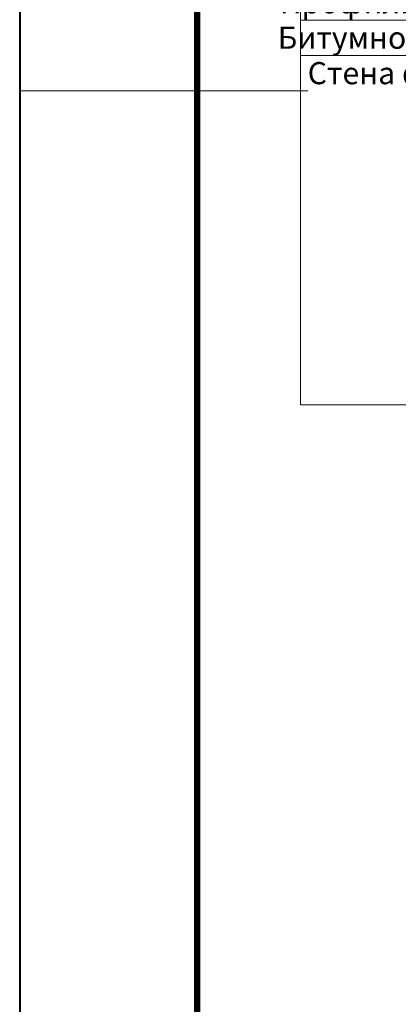
# Model space of a CAD drawing. Units: millimetres. Extents: x -64412 to 130713, y -32471 to 3415.
# Drawn here: x 69912 to 70340, y -30405 to -29294 of the extents above; entities that cross this region are included whole.
import ezdxf
from ezdxf import colors
from ezdxf.entities.mleader import LeaderData, LeaderLine
from ezdxf.enums import TextEntityAlignment as Align
from ezdxf.math import Vec2, Vec3

# ---------------------------------------------------------------- set-up
doc = ezdxf.new("R2010")
doc.units = ezdxf.units.MM
doc.layers.get('0').update_dxf_attribs({"lineweight": 30})
doc.layers.add('TN-АННОТАЦИИ @ 10', color=7, linetype='Continuous', lineweight=20, true_color=0x000000)
doc.layers.add('TN-ТАБЛИЦЫ', color=7, linetype='Continuous', lineweight=40, true_color=0x000000)
doc.styles.add('TN-Текст', font='isocpeur.ttf')

# ---------------------------------------------------------------- blocks, each defined once
blk = doc.blocks.new('*U11')
blk.add_lwpolyline([(0, 0), (210, 0), (210, 297), (0, 297)], close=True)
at = {"const_width": 0.7}
blk.add_lwpolyline([(20, 5), (205, 5), (205, 292), (19.99999999999997, 292)], close=True, dxfattribs=at)
at = {"color": 0, "style": 'TN-Текст', "flags": 8}
for tag, p, height in [('ФОРМА6_001', (131.775, 11.275), 3.5), ('ФОРМАТ', (187, 1.5), 2.5)]:
    blk.add_attdef(tag, p, '', height=height, dxfattribs=at)
blk.add_attdef('ЛИСТ__', text='', height=2.5, dxfattribs=at).set_placement((200, 9.499999999999954), align=Align.MIDDLE_CENTER)
blk = doc.blocks.new('_DotSmall')
at = {"color": 0, "linetype": 'ByBlock', "const_width": 0.5}
blk.add_lwpolyline([(-0.0625, 0, 1), (0.0625, 0, 1)], format="xyb", close=True, dxfattribs=at)

msp = doc.modelspace()

# ---------------------------------------------------------------- block references
at = {"layer": 'TN-ТАБЛИЦЫ', "color": 7, "xscale": 10, "yscale": 10, "zscale": 10}
msp.add_blockref('*U11', (69912.51831725359, -31699.99999999999), dxfattribs=at)

# ---------------------------------------------------------------- leaders
at = {"layer": 'TN-АННОТАЦИИ @ 10'}
ml = msp.add_multileader_mtext('Standard', dxfattribs=at)
ml.set_content('\\A1;Обратная засыпка', color=256, style='TN-Текст')
ml.set_leader_properties(color=256, linetype='ByLayer', lineweight=-1)
ml.set_arrow_properties(name='DOTSMALL')
ml.build(insert=Vec2(0, 0))
ml.multileader.update_dxf_attribs({"text_left_attachment_type": 6, "text_right_attachment_type": 6, "dogleg_length": 100, "arrow_head_size": 50, "scale": 10})
ctx = ml.context
ctx.base_point, ctx.scale, ctx.char_height, ctx.arrow_head_size, ctx.landing_gap_size, ctx.plane_origin = Vec3(70237.4048718684, -29254.02418223814), 10, 25, 50, 0, Vec3(68126.69785162233, -30263.56138389513)
ctx.left_attachment, ctx.right_attachment, ctx.text_align_type = 6, 6, 1
notes = []
notes.append((ctx, [(1, (1, 1, 0), (70229.22555277395, -29254.02418223814), (1, 0), 8.179319094457314, [(0, [(70664.83383148184, -29728.54599985527), (70229.22555299869, -29728.54599985527)], 0, [])])]))
ctx.mtext.insert, ctx.mtext.alignment, ctx.mtext.line_spacing_style, ctx.mtext.flow_direction = Vec3(70381.7798718684, -29221.52418223814), 2, 2, 5
ml = msp.add_multileader_mtext('Standard', dxfattribs=at)
ml.set_content('\\A1;Профилированная мембрана PLANTER geo', color=256, style='TN-Текст')
ml.set_leader_properties(color=256, linetype='ByLayer', lineweight=-1)
ml.set_arrow_properties(name='DOTSMALL')
ml.build(insert=Vec2(0, 0))
ml.multileader.update_dxf_attribs({"text_left_attachment_type": 6, "text_right_attachment_type": 6, "dogleg_length": 100, "arrow_head_size": 50, "scale": 10})
ctx = ml.context
ctx.base_point, ctx.scale, ctx.char_height, ctx.arrow_head_size, ctx.landing_gap_size, ctx.plane_origin = Vec3(70237.4048718684, -29294.02418223814), 10, 25, 50, 0, Vec3(68126.69785162233, -30303.56138389513)
ctx.left_attachment, ctx.right_attachment, ctx.text_align_type = 6, 6, 1
notes.append((ctx, [(1, (1, 1, 0), (70229.22555277395, -29294.02418223814), (1, 0), 8.179319094457314, [(0, [(70984.10837776131, -29728.54599985529), (70229.22555299869, -29728.54599985527)], 0, [])])]))
ctx.mtext.insert, ctx.mtext.alignment, ctx.mtext.line_spacing_style, ctx.mtext.flow_direction = Vec3(70564.9048718684, -29261.52418223814), 2, 2, 5
ml = msp.add_multileader_mtext('Standard', dxfattribs=at)
ml.set_content('\\A1;Битумно-полимерный рулонный материал - {\\A0;Техноэласт ФУНДАМЕНТ ТЕРРА}', color=256, style='TN-Текст')
ml.set_leader_properties(color=256, linetype='ByLayer', lineweight=-1)
ml.set_arrow_properties(name='DOTSMALL')
ml.build(insert=Vec2(0, 0))
ml.multileader.update_dxf_attribs({"text_left_attachment_type": 6, "text_right_attachment_type": 6, "dogleg_length": 100, "arrow_head_size": 50, "scale": 10})
ctx = ml.context
ctx.base_point, ctx.scale, ctx.char_height, ctx.arrow_head_size, ctx.landing_gap_size, ctx.plane_origin = Vec3(70237.4048718684, -29334.02418223814), 10, 25, 50, 0, Vec3(68126.69785162233, -30383.56138389513)
ctx.left_attachment, ctx.right_attachment, ctx.text_align_type = 6, 6, 1
notes.append((ctx, [(1, (1, 1, 0), (70229.22555277395, -29334.02418223814), (1, 0), 8.179319094457314, [(0, [(71008.17849945286, -29728.54599985527), (70229.22555299869, -29728.54599985527)], 0, [])])]))
ctx.mtext.insert, ctx.mtext.alignment, ctx.mtext.line_spacing_style, ctx.mtext.flow_direction = Vec3(70837.4048718684, -29301.52418223814), 2, 2, 5
ml = msp.add_multileader_mtext('Standard', dxfattribs=at)
ml.set_content('Стена фундамента ', color=256, style='TN-Текст')
ml.set_leader_properties(color=256, linetype='ByLayer', lineweight=-1)
ml.set_arrow_properties(name='DOTSMALL')
ml.build(insert=Vec2(0, 0))
ml.multileader.update_dxf_attribs({"text_left_attachment_type": 6, "text_right_attachment_type": 6, "dogleg_length": 100, "arrow_head_size": 50, "scale": 10})
ctx = ml.context
ctx.base_point, ctx.scale, ctx.char_height, ctx.arrow_head_size, ctx.landing_gap_size, ctx.plane_origin = Vec3(70237.4048718684, -29374.02418223814), 10, 25, 50, 0, Vec3(68126.69785162233, -30503.56138389513)
ctx.left_attachment, ctx.right_attachment = 6, 6
notes.append((ctx, [(1, (1, 1, 0), (70229.22555277395, -29374.02418223814), (1, 0), 8.179319094457314, [(0, [(71263.63337506351, -29728.54599985527), (70229.22555277395, -29728.54599985527)], 0, [])])]))
ctx.mtext.insert, ctx.mtext.width, ctx.mtext.line_spacing_style, ctx.mtext.flow_direction = Vec3(70237.4048718684, -29341.52418223814), 374.1694631159771, 2, 5
for ctx, leaders in notes:
    for number, flags, end, landing, length, lines in leaders:
        leader = LeaderData()
        leader.index, (leader.has_last_leader_line, leader.has_dogleg_vector, leader.attachment_direction) = number, flags
        leader.last_leader_point, leader.dogleg_vector, leader.dogleg_length = Vec3(end), Vec3(landing), length
        for number, points, colour, breaks in lines:
            line = LeaderLine()
            line.index, line.vertices, line.color, line.breaks = number, Vec3.list(points), colors.encode_raw_color(colour), breaks
            leader.lines.append(line)
        ctx.leaders.append(leader)

doc.saveas('drawing.dxf')
